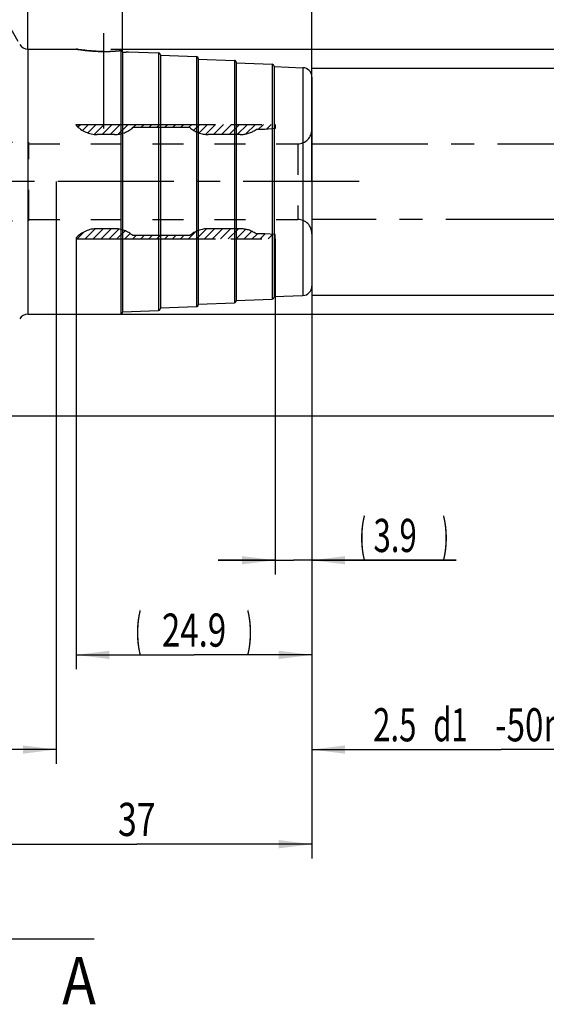
# Model space of a CAD drawing. Units: millimetres. Extents: x 0 to 594, y 0 to 420.
# Drawn here: x 381 to 437, y 161 to 265 of the extents above; entities that cross this region are included whole.
import ezdxf
from ezdxf.enums import TextEntityAlignment as Align

# ---------------------------------------------------------------- set-up
doc = ezdxf.new("R2010")
doc.units = ezdxf.units.MM
doc.header["$LTSCALE"] = 32.67
for name, pattern in [('CENTER', [0.6, 0.375, -0.075, 0.075, -0.075]), ('HIDDEN', [0.2, 0.1, -0.1]), ('PHANTOM', [0.8, 0.45, -0.05, 0.1, -0.05, 0.1, -0.05])]:
    doc.linetypes.add(name, pattern=pattern)
doc.layers.get('0').update_dxf_attribs({"linetype": 'CONTINUOUS'})
for name, color, linetype in [('30251048_AXIS', 7, 'CONTINUOUS'), ('30339448_HL', 7, 'CONTINUOUS'), ('30526907_AXIS', 7, 'CONTINUOUS'), ('30526907_CL', 7, 'CONTINUOUS'), ('30526907_HL', 7, 'CONTINUOUS'), ('388991-000-00-ED1_HATCH', 7, 'CONTINUOUS'), ('COLLECTION02', 7, 'CONTINUOUS'), ('HLP_AZ', 7, 'CONTINUOUS')]:
    doc.layers.add(name, color=color, linetype=linetype)
doc.styles.get("Standard").update_dxf_attribs({"font": 'TXT.SHX', "width": 0.7})
doc.styles.add('TEXTSTYLE_3', font='gdt', dxfattribs={"width": 0.7})
doc.dimstyles.new('DIMSTYLE_1', dxfattribs={"dimtxt": 3.5, "dimasz": 3.5, "dimexe": 0.18, "dimexo": 0.0625, "dimgap": 0.09, "dimtad": 1, "dimdec": 3, "dimdsep": 46, "dimtxsty": 'STANDARD', "dimblk": '_FILLED', "dimblk1": '_FILLED', "dimblk2": '_FILLED', "dimcen": 0.09, "dimclrt": 2, "dimadec": 0, "dimazin": 0, "dimtp": 0.15, "dimtm": 0.15, "dimtfac": 1, "dimtdec": 3, "dimtofl": 0, "dimtmove": 0, "dimatfit": 3, "dimldrblk": '_FILLED', "dimfxl": 1, "dimtolj": 1, "dimarcsym": 0})
doc.dimstyles.new('DIMSTYLE_2', dxfattribs={"dimtxt": 3.5, "dimasz": 3.5, "dimexe": 0.18, "dimexo": 0.0625, "dimgap": 0.09, "dimtad": 1, "dimdec": 3, "dimdsep": 46, "dimtxsty": 'STANDARD', "dimblk": '_FILLED', "dimblk1": '_FILLED', "dimblk2": '_FILLED', "dimcen": 0.09, "dimclrt": 2, "dimadec": 0, "dimazin": 0, "dimtp": 0.1, "dimtm": 0.1, "dimtfac": 1, "dimtdec": 3, "dimtofl": 0, "dimtmove": 0, "dimatfit": 3, "dimldrblk": '_FILLED', "dimfxl": 1, "dimtolj": 1, "dimarcsym": 0})
doc.dimstyles.new('DIMSTYLE_3', dxfattribs={"dimtxt": 3.5, "dimasz": 3.5, "dimexe": 0.18, "dimexo": 0.0625, "dimgap": 0.09, "dimtad": 1, "dimdec": 3, "dimdsep": 46, "dimtxsty": 'STANDARD', "dimblk": '_FILLED', "dimblk1": '_FILLED', "dimblk2": '_FILLED', "dimcen": 0.09, "dimclrt": 2, "dimadec": 0, "dimazin": 0, "dimtp": 0.05, "dimtm": 0.05, "dimtfac": 1, "dimtdec": 3, "dimtofl": 0, "dimtmove": 0, "dimatfit": 3, "dimldrblk": '_FILLED', "dimfxl": 1, "dimtolj": 1, "dimarcsym": 0})
doc.dimstyles.new('DIMSTYLE_4', dxfattribs={"dimtxt": 3.5, "dimasz": 3.5, "dimexe": 0.18, "dimexo": 0.0625, "dimgap": 0.09, "dimtad": 1, "dimdec": 3, "dimdsep": 46, "dimtxsty": 'STANDARD', "dimblk": '_FILLED', "dimblk1": '_FILLED', "dimblk2": '_FILLED', "dimcen": 0.09, "dimclrt": 2, "dimadec": 0, "dimazin": 0, "dimtp": 0.5, "dimtm": 0.5, "dimtfac": 1, "dimtdec": 3, "dimtofl": 0, "dimtmove": 0, "dimatfit": 3, "dimldrblk": '_FILLED', "dimfxl": 1, "dimtolj": 1, "dimarcsym": 0})

# ---------------------------------------------------------------- blocks, each defined once
blk = doc.blocks.new('_FILLED')
at = {"color": 0, "linetype": 'BYBLOCK'}
blk.add_solid([(0, 0), (-1, 0.125), (-1, -0.125)], dxfattribs=at)
blk = doc.blocks.new('*D0')
at = {"color": 3, "linetype": 'CONTINUOUS'}
for p, q in [((375.3, 247.96), (375.3, 176.46)), ((412.3, 247.96), (412.3, 176.46)), ((375.3, 177.96), (393.8, 177.96)), ((412.3, 177.96), (393.8, 177.96))]:
    blk.add_line(p, q, dxfattribs=at)
at = {"color": 3, "linetype": 'CONTINUOUS', "xscale": 3.5, "yscale": 3.5, "zscale": 3.5, "rotation": 180}
blk.add_blockref('_FILLED', (375.3, 177.96), dxfattribs=at)
at = {"color": 3, "linetype": 'CONTINUOUS', "xscale": 3.5, "yscale": 3.5, "zscale": 3.5}
blk.add_blockref('_FILLED', (412.3, 177.96), dxfattribs=at)
at = {"color": 2, "linetype": 'CONTINUOUS', "width": 0.75}
blk.add_text('37', height=3.5, dxfattribs=at).set_placement((393.8, 178.83), align=Align.CENTER)
blk = doc.blocks.new('*D1')
at = {"color": 3, "linetype": 'CONTINUOUS'}
for p, q in [((375.3, 247.96), (375.3, 186.46)), ((385.3, 247.96), (385.3, 186.46)), ((380.3, 187.96), (343.3, 187.96)), ((375.3, 187.96), (380.3, 187.96)), ((385.3, 187.96), (380.3, 187.96))]:
    blk.add_line(p, q, dxfattribs=at)
at = {"color": 3, "linetype": 'CONTINUOUS', "xscale": 3.5, "yscale": 3.5, "zscale": 3.5, "rotation": 180}
blk.add_blockref('_FILLED', (375.3, 187.96), dxfattribs=at)
at = {"color": 3, "linetype": 'CONTINUOUS', "xscale": 3.5, "yscale": 3.5, "zscale": 3.5}
blk.add_blockref('_FILLED', (385.3, 187.96), dxfattribs=at)
at = {"color": 2, "linetype": 'CONTINUOUS'}
for s, width, p in [('10', 0.678571, (374.22, 188.83)), ('VERSTELLWEG', 0.80303, (374.22, 182.71))]:
    blk.add_text(s, height=3.5, dxfattribs=dict(at, width=width)).set_placement(p, align=Align.RIGHT)
blk = doc.blocks.new('*D2')
at = {"color": 3, "linetype": 'CONTINUOUS'}
for p, q in [((412.3, 247.96), (412.3, 206.46)), ((408.4, 241.91), (408.4, 206.46)), ((408.4, 207.96), (402.4, 207.96)), ((402.4, 207.96), (410.35, 207.96)), ((427.55, 207.96), (410.35, 207.96)), ((412.3, 207.96), (427.55, 207.96))]:
    blk.add_line(p, q, dxfattribs=at)
at = {"color": 3, "linetype": 'CONTINUOUS', "xscale": 3.5, "yscale": 3.5, "zscale": 3.5}
blk.add_blockref('_FILLED', (408.4, 207.96), dxfattribs=at)
at = {"color": 3, "linetype": 'CONTINUOUS', "xscale": 3.5, "yscale": 3.5, "zscale": 3.5, "rotation": 180}
blk.add_blockref('_FILLED', (412.3, 207.96), dxfattribs=at)
at = {"color": 2, "linetype": 'CONTINUOUS'}
for s, width, p in [('(', 0.428571, (417.3, 208.83)), ('3.9', 0.690476, (418.8, 208.83)), (')', 0.428571, (426.05, 208.83))]:
    blk.add_text(s, height=3.5, dxfattribs=dict(at, width=width)).set_placement(p)
blk = doc.blocks.new('*D3')
at = {"color": 3, "linetype": 'CONTINUOUS'}
for p, q in [((412.3, 247.96), (412.3, 196.46)), ((387.4, 241.91), (387.4, 196.46)), ((387.4, 197.96), (399.85, 197.96)), ((412.3, 197.96), (399.85, 197.96))]:
    blk.add_line(p, q, dxfattribs=at)
at = {"color": 3, "linetype": 'CONTINUOUS', "xscale": 3.5, "yscale": 3.5, "zscale": 3.5, "rotation": 180}
blk.add_blockref('_FILLED', (387.4, 197.96), dxfattribs=at)
at = {"color": 3, "linetype": 'CONTINUOUS', "xscale": 3.5, "yscale": 3.5, "zscale": 3.5}
blk.add_blockref('_FILLED', (412.3, 197.96), dxfattribs=at)
at = {"color": 2, "linetype": 'CONTINUOUS'}
for s, width, p in [('(', 0.428571, (393.97, 198.83)), ('24.9', 0.732143, (399.85, 198.83)), (')', 0.428571, (405.72, 198.83))]:
    blk.add_text(s, height=3.5, dxfattribs=dict(at, width=width)).set_placement(p, align=Align.CENTER)
blk = doc.blocks.new('*D4')
at = {"color": 3, "linetype": 'CONTINUOUS'}
for p, q in [((412.3, 243.96), (412.3, 186.46)), ((452.3, 243.86), (452.3, 186.46)), ((412.3, 187.96), (432.3, 187.96)), ((452.3, 187.96), (432.3, 187.96))]:
    blk.add_line(p, q, dxfattribs=at)
at = {"color": 3, "linetype": 'CONTINUOUS', "xscale": 3.5, "yscale": 3.5, "zscale": 3.5, "rotation": 180}
blk.add_blockref('_FILLED', (412.3, 187.96), dxfattribs=at)
at = {"color": 3, "linetype": 'CONTINUOUS', "xscale": 3.5, "yscale": 3.5, "zscale": 3.5}
blk.add_blockref('_FILLED', (452.3, 187.96), dxfattribs=at)
at = {"color": 2, "linetype": 'CONTINUOUS'}
for s, width, p in [('d1', 0.642857, (426.92, 188.83)), ('2.5', 0.690476, (421.05, 188.83)), ('-50max.', 0.734694, (438.17, 188.83))]:
    blk.add_text(s, height=3.5, dxfattribs=dict(at, width=width)).set_placement(p, align=Align.CENTER)
blk = doc.blocks.new('*D6')
at = {"color": 3, "linetype": 'CONTINUOUS'}
for p, q in [((322.3, 237.05), (322.3, 324.46)), ((412.3, 247.96), (412.3, 324.46)), ((322.3, 322.96), (367.3, 322.96)), ((412.3, 322.96), (367.3, 322.96))]:
    blk.add_line(p, q, dxfattribs=at)
at = {"color": 3, "linetype": 'CONTINUOUS', "xscale": 3.5, "yscale": 3.5, "zscale": 3.5, "rotation": 180}
blk.add_blockref('_FILLED', (322.3, 322.96), dxfattribs=at)
at = {"color": 3, "linetype": 'CONTINUOUS', "xscale": 3.5, "yscale": 3.5, "zscale": 3.5}
blk.add_blockref('_FILLED', (412.3, 322.96), dxfattribs=at)
at = {"color": 2, "linetype": 'CONTINUOUS', "width": 0.785714}
blk.add_text('90', height=3.5, dxfattribs=at).set_placement((363.22, 323.83), align=Align.CENTER)
blk = doc.blocks.new('*D7')
at = {"color": 3, "linetype": 'CONTINUOUS'}
for p, q in [((392.3, 261.76), (392.3, 294.46)), ((412.3, 259), (412.3, 294.46)), ((392.3, 292.96), (402.3, 292.96)), ((412.3, 292.96), (402.3, 292.96))]:
    blk.add_line(p, q, dxfattribs=at)
at = {"color": 3, "linetype": 'CONTINUOUS', "xscale": 3.5, "yscale": 3.5, "zscale": 3.5, "rotation": 180}
blk.add_blockref('_FILLED', (392.3, 292.96), dxfattribs=at)
at = {"color": 3, "linetype": 'CONTINUOUS', "xscale": 3.5, "yscale": 3.5, "zscale": 3.5}
blk.add_blockref('_FILLED', (412.3, 292.96), dxfattribs=at)
at = {"color": 2, "linetype": 'CONTINUOUS', "width": 0.785714}
blk.add_text('20', height=3.5, dxfattribs=at).set_placement((402.3, 293.83), align=Align.CENTER)
blk = doc.blocks.new('*D8')
at = {"color": 3, "linetype": 'CONTINUOUS'}
for p, q in [((412.3, 259.96), (468.8, 259.96)), ((467.3, 259.96), (467.3, 247.96)), ((467.3, 235.96), (467.3, 247.96)), ((412.3, 235.96), (468.8, 235.96))]:
    blk.add_line(p, q, dxfattribs=at)
at = {"color": 3, "linetype": 'CONTINUOUS', "xscale": 3.5, "yscale": 3.5, "zscale": 3.5}
for p, rotation in [((467.3, 259.96), 90), ((467.3, 235.96), 270)]:
    blk.add_blockref('_FILLED', p, dxfattribs=dict(at, rotation=rotation))
at = {"color": 2, "linetype": 'CONTINUOUS', "width": 0.785714}
blk.add_text('24', height=3.5, rotation=90, dxfattribs=at).set_placement((466.42, 250.29), align=Align.CENTER)
at = {"color": 2, "linetype": 'CONTINUOUS', "style": 'TEXTSTYLE_3'}
blk.add_text('n', height=3.5, rotation=90, dxfattribs=at).set_placement((466.42, 245.21), align=Align.CENTER)
blk = doc.blocks.new('*D9')
at = {"color": 3, "linetype": 'CONTINUOUS'}
for p, q in [((382.3, 262.38), (382.3, 295.06)), ((381.27, 262.75), (365.25, 290.49))]:
    blk.add_line(p, q, dxfattribs=at)
for start, end in [(90, 105), (105, 120)]:
    blk.add_arc((382.3, 260.96), 32.6, start, end, dxfattribs=at)
for points in [[(378.83, 292.94), (382.3, 293.56), (378.78, 293.81)], [(368.92, 291.17), (366, 289.19), (369.32, 290.39)]]:
    blk.add_solid(points, dxfattribs=at)
at = {"color": 2, "linetype": 'CONTINUOUS', "width": 0.75}
blk.add_text('30', height=3.5, rotation=11.0451, dxfattribs=at).set_placement((374.24, 296.17), align=Align.CENTER)
at = {"color": 2, "linetype": 'CONTINUOUS', "style": 'TEXTSTYLE_3'}
blk.add_text('~', height=3.5, rotation=11.0451, dxfattribs=at).set_placement((377.96, 296.9), align=Align.CENTER)
blk = doc.blocks.new('*D10')
at = {"color": 3, "linetype": 'CONTINUOUS'}
for p, q in [((391.06, 261.96), (478.8, 261.96)), ((477.3, 261.96), (477.3, 247.96)), ((477.3, 233.96), (477.3, 247.96)), ((390.58, 233.96), (478.8, 233.96))]:
    blk.add_line(p, q, dxfattribs=at)
at = {"color": 3, "linetype": 'CONTINUOUS', "xscale": 3.5, "yscale": 3.5, "zscale": 3.5}
for p, rotation in [((477.3, 261.96), 90), ((477.3, 233.96), 270)]:
    blk.add_blockref('_FILLED', p, dxfattribs=dict(at, rotation=rotation))
at = {"color": 2, "linetype": 'CONTINUOUS', "width": 0.785714}
blk.add_text('28', height=3.5, rotation=90, dxfattribs=at).set_placement((476.42, 250.29), align=Align.CENTER)
at = {"color": 2, "linetype": 'CONTINUOUS', "style": 'TEXTSTYLE_3'}
blk.add_text('n', height=3.5, rotation=90, dxfattribs=at).set_placement((476.42, 245.21), align=Align.CENTER)
blk = doc.blocks.new('*D11')
at = {"color": 3, "linetype": 'CONTINUOUS'}
for p, q in [((375.28, 272.71), (488.8, 272.71)), ((487.3, 272.71), (487.3, 247.96)), ((487.3, 223.21), (487.3, 247.96)), ((375.28, 223.21), (488.8, 223.21))]:
    blk.add_line(p, q, dxfattribs=at)
at = {"color": 3, "linetype": 'CONTINUOUS', "xscale": 3.5, "yscale": 3.5, "zscale": 3.5}
for p, rotation in [((487.3, 272.71), 90), ((487.3, 223.21), 270)]:
    blk.add_blockref('_FILLED', p, dxfattribs=dict(at, rotation=rotation))
at = {"color": 2, "linetype": 'CONTINUOUS', "width": 0.714286}
blk.add_text('49.5', height=3.5, rotation=90, dxfattribs=at).set_placement((486.42, 250.29), align=Align.CENTER)
at = {"color": 2, "linetype": 'CONTINUOUS', "style": 'TEXTSTYLE_3'}
blk.add_text('n', height=3.5, rotation=90, dxfattribs=at).set_placement((486.42, 242.96), align=Align.CENTER)
blk = doc.blocks.new('*D12')
at = {"color": 3, "linetype": 'CONTINUOUS'}
for p, q in [((382.3, 261.96), (382.3, 304.46)), ((412.3, 261.96), (412.3, 304.46)), ((382.3, 302.96), (397.3, 302.96)), ((412.3, 302.96), (397.3, 302.96))]:
    blk.add_line(p, q, dxfattribs=at)
at = {"color": 3, "linetype": 'CONTINUOUS', "xscale": 3.5, "yscale": 3.5, "zscale": 3.5, "rotation": 180}
blk.add_blockref('_FILLED', (382.3, 302.96), dxfattribs=at)
at = {"color": 3, "linetype": 'CONTINUOUS', "xscale": 3.5, "yscale": 3.5, "zscale": 3.5}
blk.add_blockref('_FILLED', (412.3, 302.96), dxfattribs=at)
at = {"color": 2, "linetype": 'CONTINUOUS', "width": 0.75}
blk.add_text('30', height=3.5, dxfattribs=at).set_placement((397.3, 303.83), align=Align.CENTER)
blk = doc.blocks.new('HATCHING_BL3', base_point=(379.26, 240.66))
at = {"layer": '388991-000-00-ED1_HATCH', "color": 7, "linetype": 'CONTINUOUS'}
blk.add_line((368.3, 167.96), (389.31, 167.96), dxfattribs=at)
at = {"layer": '388991-000-00-ED1_HATCH', "color": 7, "linetype": 'CONTINUOUS', "width": 0.857143}
blk.add_text('A', height=5, dxfattribs=at).set_placement((385.93, 161.05))

msp = doc.modelspace()

# ---------------------------------------------------------------- linework, layer by layer
at = {"layer": '30251048_AXIS', "color": 3, "linetype": 'CENTER'}
msp.add_line((417.2998, 247.9589), (215.4998, 247.9589), dxfattribs=at)
at = {"layer": '30339448_HL', "color": 6, "linetype": 'HIDDEN'}
for p, q in [((387.5735, 253.735), (387.8464, 254.0079)), ((388.0524, 253.3738), (388.6864, 254.0079)), ((388.6229, 253.1043), (389.5265, 254.0079)), ((389.3098, 252.9512), (390.3665, 254.0079)), ((390.1326, 252.9339), (391.2066, 254.0079)), ((390.9726, 252.9339), (392.0466, 254.0079)), ((391.8398, 252.961), (392.8867, 254.0079)), ((393.2896, 253.5708), (393.7267, 254.0079)), ((394.2177, 253.6589), (394.5667, 254.0079)), ((395.0578, 253.6589), (395.4068, 254.0079)), ((395.8978, 253.6589), (396.2468, 254.0079)), ((396.7379, 253.6589), (397.0869, 254.0079)), ((397.5779, 253.6589), (397.9269, 254.0079)), ((398.418, 253.6589), (398.767, 254.0079)), ((399.258, 253.6589), (399.607, 254.0079)), ((399.8061, 253.3669), (400.447, 254.0079)), ((400.3784, 253.0992), (401.2871, 254.0079)), ((401.0686, 252.9494), (402.1271, 254.0079)), ((401.8932, 252.9339), (402.9672, 254.0079)), ((402.7332, 252.9339), (403.8072, 254.0079)), ((403.5733, 252.9339), (404.6473, 254.0079)), ((404.4133, 252.9339), (405.4873, 254.0079)), ((405.3171, 252.9977), (406.3273, 254.0079)), ((406.6184, 253.4589), (407.1674, 254.0079)), ((407.4735, 253.474), (408.0074, 254.0079)), ((408.3983, 253.5588), (408.3998, 253.5602)), ((377.3998, 252.1089), (382.3998, 252.1089)), ((382.3998, 243.8089), (382.3998, 252.1089)), ((382.3998, 251.9589), (410.7998, 251.9589)), ((410.7998, 251.9589), (410.7998, 243.9589)), ((377.3998, 243.8089), (382.3998, 243.8089)), ((382.3998, 243.9589), (410.7998, 243.9589)), ((387.509, 241.9099), (388.2576, 242.6585)), ((388.349, 241.9099), (389.4156, 242.9764)), ((389.1891, 241.9099), (390.2631, 242.9839)), ((390.0291, 241.9099), (391.1031, 242.9839)), ((390.8692, 241.9099), (391.9063, 242.947)), ((391.7092, 241.9099), (392.5643, 242.765)), ((392.5493, 241.9099), (393.1138, 242.4744)), ((399.2696, 241.9099), (400.0357, 242.676)), ((400.1096, 241.9099), (401.1773, 242.9776)), ((400.9497, 241.9099), (402.0237, 242.9839)), ((401.7897, 241.9099), (402.8637, 242.9839)), ((402.6298, 241.9099), (403.7038, 242.9839)), ((403.4698, 241.9099), (404.5438, 242.9839)), ((404.3099, 241.9099), (405.3195, 242.9196)), ((405.1499, 241.9099), (405.9509, 242.7109)), ((405.9899, 241.9099), (406.5389, 242.4589)), ((406.83, 241.9099), (407.3731, 242.453)), ((407.67, 241.9099), (408.1426, 242.3825)), ((393.3893, 241.9099), (393.7383, 242.2589)), ((394.2293, 241.9099), (394.5783, 242.2589)), ((395.0694, 241.9099), (395.4184, 242.2589)), ((395.9094, 241.9099), (396.2584, 242.2589)), ((396.7495, 241.9099), (397.0985, 242.2589)), ((397.5895, 241.9099), (397.9385, 242.2589)), ((398.4296, 241.9099), (398.7786, 242.2589))]:
    msp.add_line(p, q, dxfattribs=at)
for centre, start, end in [((410.7998, 253.4589), 270, 360), ((410.7998, 242.4589), 0, 90)]:
    msp.add_arc(centre, 1.5, start, end, dxfattribs=at)
at = {"layer": '30526907_AXIS', "color": 3, "linetype": 'CENTER'}
msp.add_line((390.2998, 263.6484), (390.2998, 253.5821), dxfattribs=at)
at = {"layer": '30526907_CL', "color": 9, "linetype": 'CONTINUOUS'}
for p, q in [((382.2998, 261.9589), (382.2998, 233.9589)), ((392.0998, 261.8059), (392.0998, 233.9589)), ((396.1072, 261.5602), (396.1072, 234.3576)), ((400.1072, 261.1617), (400.1072, 234.7561)), ((404.1072, 260.7631), (404.1072, 235.1547)), ((408.1072, 260.3646), (408.1072, 235.5532)), ((411.3369, 259.9947), (411.3369, 235.9231))]:
    msp.add_line(p, q, dxfattribs=at)
at = {"layer": '30526907_CL', "color": 7, "linetype": 'CONTINUOUS'}
for p, q in [((382.2998, 261.9589), (387.4081, 261.9589)), ((392.2998, 261.6599), (392.2998, 234.1589)), ((392.9114, 261.6789), (396.1072, 261.5602)), ((396.2998, 261.3604), (396.2998, 234.5574)), ((396.2998, 261.3031), (400.1072, 261.1617)), ((400.2998, 260.9618), (400.2998, 234.956)), ((400.2998, 260.9045), (404.1072, 260.7631)), ((404.2998, 260.5633), (404.2998, 235.3545)), ((404.2998, 260.506), (408.1072, 260.3646)), ((408.2998, 260.1647), (408.2998, 235.7531)), ((408.2998, 260.1074), (411.3369, 259.9947)), ((412.2998, 258.9953), (412.2998, 236.9225)), ((400.2998, 235.0133), (404.1072, 235.1547)), ((404.2998, 235.4118), (408.1072, 235.5532)), ((408.2998, 235.8104), (411.3369, 235.9231)), ((392.2998, 234.2162), (396.1072, 234.3576)), ((396.2998, 234.6147), (400.1072, 234.7561)), ((382.2998, 233.9589), (392.0998, 233.9589))]:
    msp.add_line(p, q, dxfattribs=at)
for centre, radius, start, end in [((382.2998, 262.9589), 1, 210, 270), ((390.2933, 278.3634), 16.6558, 270.022386, 276.226626), ((390.7352, 278.5837), 17.0444, 275.266786, 277.335549), ((396.0998, 261.3604), 0.2, 0, 87.873268), ((400.0998, 260.9618), 0.2, 0, 87.873268), ((404.0998, 260.5633), 0.2, 0, 87.873268), ((408.0998, 260.1647), 0.2, 0, 87.873268), ((411.2998, 258.9953), 1, 0, 87.873268), ((411.2998, 236.9225), 1, 272.126732, 360), ((404.0998, 235.3545), 0.2, 272.126732, 360), ((408.0998, 235.7531), 0.2, 272.126732, 360), ((392.0998, 234.1589), 0.2, 270, 360), ((396.0998, 234.5574), 0.2, 272.126732, 360), ((400.0998, 234.956), 0.2, 272.126732, 360), ((382.2998, 232.9589), 1, 90, 150)]:
    msp.add_arc(centre, radius, start, end, dxfattribs=at)
for points, knots in [([(390.2998, 261.7076), (389.9442, 261.7076), (389.277, 261.7294), (388.393, 261.8117), (387.7857, 261.8962), (387.4882, 261.9452), (387.4081, 261.9589)], [0, 0, 0, 0, 0.36708835, 0.6887063, 0.91613201, 1, 1, 1, 1]), ([(392.2998, 261.6599), (392.2998, 261.6806), (392.2904, 261.7221), (392.2486, 261.7726), (392.1823, 261.8055), (392.1288, 261.8091), (392.0998, 261.8059)], [0, 0, 0, 0, 0.22268711, 0.43928962, 0.68559991, 1, 1, 1, 1])]:
    msp.add_open_spline(points, degree=3, knots=knots, dxfattribs=at)
at = {"layer": '30526907_HL', "color": 6, "linetype": 'HIDDEN'}
for p, q in [((391.3404, 261.7406), (391.3701, 261.7425)), ((391.3701, 261.7425), (391.3953, 261.7442)), ((391.3953, 261.7442), (391.4223, 261.746)), ((391.4223, 261.746), (391.4497, 261.7479)), ((391.4497, 261.7479), (391.4738, 261.7496)), ((391.4738, 261.7496), (391.5035, 261.7517))]:
    msp.add_line(p, q, dxfattribs=at)
for centre, radius, start, end in [((390.5386, 280.2448), 18.5519, 260.285447, 261.299743), ((390.3424, 278.8612), 17.1546, 261.248308, 267.967752), ((390.3001, 278.1313), 16.4236, 268.024907, 269.998808), ((390.2997, 278.1064), 16.3988, 270.000146, 271.238391), ((390.2984, 278.1687), 16.4611, 271.238444, 272.453453), ((390.2931, 278.2957), 16.5882, 272.453049, 273.620104), ((390.2733, 278.5892), 16.8824, 274.178813, 275.235518), ((390.2511, 278.8352), 17.1294, 275.234366, 276.195739), ((392.1259, 261.5658), 0.2415, 91.352544, 96.200459), ((392.1607, 261.6601), 0.139, 359.939965, 8.968713), ((390.7473, 278.4746), 16.9346, 275.26008, 277.342255)]:
    msp.add_arc(centre, radius, start, end, dxfattribs=at)
at = {"layer": 'COLLECTION02', "color": 30, "linetype": 'CENTER'}
for p, q in [((412.2998, 251.9589), (458.2988, 251.9589)), ((458.2988, 243.9589), (412.2998, 243.9589))]:
    msp.add_line(p, q, dxfattribs=at)
at = {"layer": 'HLP_AZ', "color": 6, "linetype": 'PHANTOM'}
for p, q in [((387.3998, 254.0079), (408.3998, 254.0079)), ((387.3998, 253.9089), (387.3998, 254.0079)), ((408.3998, 254.0079), (408.3998, 253.5589)), ((391.4442, 252.9339), (389.6132, 252.9339)), ((399.3998, 253.6589), (393.3998, 253.6589)), ((404.7044, 252.9339), (401.3554, 252.9339)), ((407.3089, 253.4589), (406.3998, 253.4589)), ((408.3998, 253.5589), (407.3089, 253.4589)), ((391.4442, 242.9839), (389.6132, 242.9839)), ((404.7044, 242.9839), (401.3554, 242.9839)), ((407.3089, 242.4589), (406.3998, 242.4589)), ((408.3998, 242.3589), (407.3089, 242.4589)), ((408.3998, 241.9099), (408.3998, 242.3589)), ((387.3998, 242.0089), (387.3998, 241.9099)), ((387.3998, 241.9099), (408.3998, 241.9099)), ((399.3998, 242.2589), (393.3998, 242.2589))]:
    msp.add_line(p, q, dxfattribs=at)
for centre, start, end in [((389.6132, 255.9339), 222.45415, 270), ((391.4442, 255.9339), 270, 310.682512), ((401.3554, 255.9339), 229.317488, 270), ((404.7044, 255.9339), 270, 304.411509), ((389.6132, 239.9839), 90, 137.54585), ((391.4442, 239.9839), 49.317488, 90), ((401.3554, 239.9839), 90, 130.682512), ((404.7044, 239.9839), 55.588491, 90)]:
    msp.add_arc(centre, 3, start, end, dxfattribs=at)

# ---------------------------------------------------------------- block references
msp.add_blockref('HATCHING_BL3', (379.2553, 240.6594))

# ---------------------------------------------------------------- dimensions: what is measured, and where the dimension line sits
at = {"color": 3, "linetype": 'CONTINUOUS'}
for base, p1, p2, dimstyle, picture, middle in [((412.2998, 322.9589), (322.2998, 237.0548), (412.2998, 247.9589), 'DIMSTYLE_1', '*D6', (360.4714, 325.5839)), ((412.2998, 292.9589), (392.2998, 261.7589), (412.2998, 258.9953), 'DIMSTYLE_2', '*D7', (399.5498, 295.5839))]:
    dim = msp.add_linear_dim(base=base, p1=p1, p2=p2, dimstyle=dimstyle, dxfattribs=at)
    dim.commit()
    dim.dimension.update_dxf_attribs({"geometry": picture, "text_midpoint": middle, "dimtype": 160})
for base, p1, p2, dimstyle, picture, middle in [((382.2998, 302.9589), (412.2998, 261.9589), (382.2998, 261.9589), 'DIMSTYLE_2', '*D12', (394.6748, 305.5839)), ((375.2998, 177.9589), (412.2998, 247.9589), (375.2998, 247.9589), 'DIMSTYLE_1', '*D0', (391.1748, 180.5839))]:
    dim = msp.add_linear_dim(base=base, p1=p1, p2=p2, angle=180, dimstyle=dimstyle, dxfattribs=at)
    dim.commit()
    dim.dimension.update_dxf_attribs({"geometry": picture, "text_midpoint": middle, "dimtype": 160})
dim = msp.add_angular_dim_2l(base=(373.8613, 292.4519), line1=((382.2998, 295.0628), (382.2998, 262.3771)), line2=((381.2669, 262.748), (365.2478, 290.4938)), dimstyle='DIMSTYLE_4', dxfattribs=at)
dim.commit()
dim.dimension.update_dxf_attribs({"geometry": '*D9', "text_midpoint": (374.9538, 300.2845), "dimtype": 162})
for base, p1, p2, angle, text, dimstyle, picture, middle in [((487.2998, 272.7089), (375.285, 223.2089), (375.285, 272.7089), 90, '%%c<>', 'DIMSTYLE_1', '*D11', (486.3177, 244.6809)), ((477.2998, 261.9589), (390.5802, 233.9589), (391.0596, 261.9589), 90, '%%c<>', 'DIMSTYLE_2', '*D10', (475.8136, 245.6867)), ((467.2998, 259.9589), (412.2998, 235.9589), (412.2998, 259.9589), 90, '%%c<>', 'DIMSTYLE_2', '*D8', (465.8136, 245.6867)), ((387.3998, 197.9589), (412.2998, 247.9589), (387.3998, 241.9099), 180, '(<>)', 'DIMSTYLE_2', '*D3', (397.6623, 200.5839)), ((408.3998, 207.9589), (412.2998, 247.9589), (408.3998, 241.9099), 180, '(<>)', 'DIMSTYLE_3', '*D2', (422.4248, 210.5839))]:
    dim = msp.add_linear_dim(base=base, p1=p1, p2=p2, angle=angle, text=text, dimstyle=dimstyle, dxfattribs=at)
    dim.commit()
    dim.dimension.update_dxf_attribs({"geometry": picture, "text_midpoint": middle, "dimtype": 160})
for base, p1, p2, text, dimstyle, picture, middle in [((385.2998, 187.9589), (375.2998, 247.9589), (385.2998, 247.9589), '<>\\PVERSTELLWEG', 'DIMSTYLE_2', '*D1', (340.9259, 187.5214)), ((452.2998, 187.9589), (412.2998, 243.9589), (452.2998, 243.8557), '2.5-50max.', 'DIMSTYLE_1', '*D4', (425.9873, 190.5839))]:
    dim = msp.add_linear_dim(base=base, p1=p1, p2=p2, text=text, dimstyle=dimstyle, dxfattribs=at)
    dim.commit()
    dim.dimension.update_dxf_attribs({"geometry": picture, "text_midpoint": middle, "dimtype": 160})

doc.saveas('drawing.dxf')
